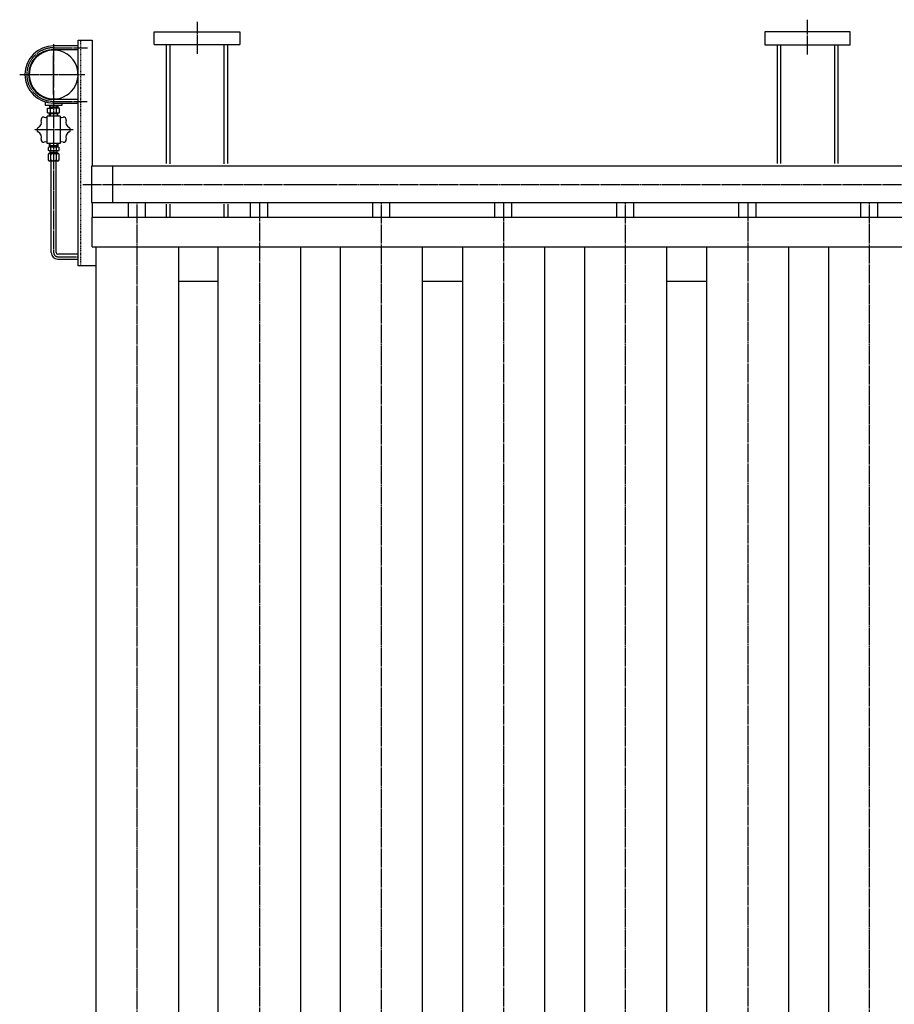
# Model space of a CAD drawing. Extents: x 2741 to 13574, y 487 to 11323.
# Drawn here: x 6572 to 8005, y 9702 to 11316 of the extents above; entities that cross this region are included whole.
import ezdxf

# ---------------------------------------------------------------- set-up
doc = ezdxf.new("R2010")
doc.units = 0
doc.header["$MEASUREMENT"] = 0
doc.linetypes.add('EXLTYPE2', pattern=[2, 1, -1])
doc.linetypes.add('EXLTYPE3', pattern=[33, 30, -1, 1, -1])
doc.layers.add('LAY-1', color=3, linetype='CONTINUOUS')

msp = doc.modelspace()

# ---------------------------------------------------------------- linework, layer by layer
at = {"layer": 'LAY-1', "color": 1, "linetype": 'EXLTYPE3'}
for p, q in [((6862.757374, 11259.886332), (6862.757374, 11312.282504)), ((7862.488459, 11259.111227), (7862.488459, 11316.004865)), ((6627.176277, 11276.14732), (6627.176277, 11205.137265)), ((6627.176277, 11270.113127), (6682.885956, 11270.113127)), ((6627.176277, 11193.313127), (6627.176277, 11260.704715)), ((6571.531265, 11226.113127), (6678.469881, 11226.113127)), ((6627.176277, 11200.452643), (6627.176277, 10934.516813)), ((6627.176277, 11182.113127), (6681.87869, 11182.113127)), ((6659.223603, 11135.613123), (6595.12895, 11135.613123)), ((6674.857687, 11046.144825), (7068.924503, 11046.144825)), ((7029.169881, 11046.144825), (8661.104262, 11046.144825)), ((6764.266817, 8771.093036), (6764.266817, 11016.144825)), ((6964.266817, 11016.144825), (6964.266817, 8769.419771)), ((7164.266817, 8772.208546), (7164.266817, 11016.4)), ((7364.360512, 11016.4), (7364.360512, 8772.208546)), ((7564.421451, 8772.208546), (7564.421451, 11016.4)), ((7764.482389, 11016.4), (7764.482389, 8772.208546)), ((7964.061344, 8772.136936), (7964.262286, 11016.419122)), ((6634.176277, 10927.516813), (6667.176277, 10927.516813))]:
    msp.add_line(p, q, dxfattribs=at)
at = {"layer": 'LAY-1', "color": 2, "linetype": 'CONTINUOUS'}
for p, q in [((6792.073057, 11275.267758), (6792.073057, 11296.362682)), ((6792.073057, 11296.144825), (6932.333775, 11296.144825)), ((6932.237109, 11296.362682), (6932.237109, 11275.267758)), ((7792.488459, 11296.144825), (7792.488459, 11274.803189)), ((7932.488459, 11296.144825), (7792.488459, 11296.144825)), ((7932.488459, 11274.803189), (7932.488459, 11296.144825)), ((6667.176277, 11282.570712), (6690.424503, 11282.570712)), ((6667.176277, 10912.533681), (6667.176277, 11282.570712)), ((6690.424503, 11282.570712), (6690.424503, 11076.500525)), ((6667.176277, 11273.113127), (6627.176277, 11273.113127)), ((6627.176277, 11267.113127), (6667.176277, 11267.113127)), ((6792.073057, 11275.267758), (6932.237109, 11275.267758)), ((6812.230429, 11080.256902), (6812.230429, 11275.267758)), ((6818.194561, 11079.955215), (6818.194561, 11275.267758)), ((6906.528686, 11079.955215), (6906.528686, 11275.267758)), ((6912.548513, 11080.256902), (6912.548513, 11275.267758)), ((7792.488459, 11274.803189), (7932.488459, 11274.803189)), ((7812.488459, 11274.803189), (7812.488459, 11080.144825)), ((7818.488459, 11080.144825), (7818.488459, 11274.803189)), ((7906.488459, 11274.803189), (7906.488459, 11080.144825)), ((7912.488459, 11080.144825), (7912.488459, 11274.803189)), ((6667.176277, 11185.113127), (6627.176277, 11185.113127)), ((6613.176277, 11181.246658), (6613.176277, 11176.113127)), ((6613.176277, 11176.113127), (6641.176277, 11176.113127)), ((6617.361344, 11171.113123), (6627.176298, 11171.113123)), ((6617.361344, 11163.113123), (6617.361344, 11171.113123)), ((6620.53526, 11176.113123), (6620.378128, 11171.113123)), ((6621.283404, 11172.681107), (6620.378128, 11171.113123)), ((6627.176298, 11172.681107), (6620.427404, 11172.681107)), ((6621.283404, 11172.681107), (6621.39126, 11176.113123)), ((6622.24569, 11164.013123), (6622.24569, 11170.313123)), ((6627.176277, 11179.113127), (6667.176277, 11179.113127)), ((6633.925192, 11172.681107), (6627.176298, 11172.681107)), ((6636.991253, 11171.113123), (6627.176298, 11171.113123)), ((6632.106906, 11164.013123), (6632.106906, 11170.313123)), ((6633.069192, 11172.681107), (6632.961336, 11176.113123)), ((6633.069192, 11172.681107), (6633.974468, 11171.113123)), ((6633.817336, 11176.113123), (6633.974468, 11171.113123)), ((6636.991253, 11163.113123), (6636.991253, 11171.113123)), ((6641.176277, 11176.113127), (6641.176277, 11179.113127)), ((6637.696036, 11158.113123), (6616.696036, 11158.113123)), ((6616.696036, 11113.113123), (6616.696036, 11158.113123)), ((6617.361344, 11163.113123), (6636.991253, 11163.113123)), ((6620.53526, 11158.113123), (6620.378128, 11163.113123)), ((6621.283404, 11161.545139), (6620.378128, 11163.113123)), ((6633.925192, 11161.545139), (6620.427404, 11161.545139)), ((6621.283404, 11161.545139), (6621.39126, 11158.113123)), ((6633.069192, 11161.545139), (6632.961336, 11158.113123)), ((6633.069192, 11161.545139), (6633.974468, 11163.113123)), ((6633.817336, 11158.113123), (6633.974468, 11163.113123)), ((6637.696036, 11158.113123), (6637.696036, 11113.113123)), ((6637.696036, 11113.113123), (6616.696036, 11113.113123)), ((6617.934132, 11106.782575), (6617.934132, 11101.643671)), ((6619.426298, 11106.913123), (6617.934298, 11106.78259)), ((6627.156517, 11106.913123), (6619.426298, 11106.913123)), ((6620.3588, 11109.178047), (6620.482465, 11113.113123)), ((6620.3588, 11109.178047), (6621.26285, 11110.082096)), ((6620.3588, 11109.178047), (6620.3588, 11106.913123)), ((6620.387211, 11110.082096), (6633.860788, 11110.082096)), ((6621.26285, 11110.082096), (6621.358103, 11113.113123)), ((6622.529066, 11101.713123), (6622.529066, 11106.730106)), ((6627.156517, 11110.082096), (6627.176298, 11110.082096)), ((6634.926298, 11106.913123), (6627.156517, 11106.913123)), ((6631.718934, 11101.713123), (6631.718934, 11106.713123)), ((6633.089661, 11110.082096), (6632.994407, 11113.113123)), ((6633.885808, 11109.285949), (6633.089661, 11110.082096)), ((6633.765534, 11113.113123), (6633.885808, 11109.285949)), ((6633.885808, 11109.285949), (6633.885808, 11106.913123)), ((6634.926298, 11106.913123), (6636.418298, 11106.78259)), ((6636.418298, 11101.643656), (6636.418298, 11106.78259)), ((6619.082865, 11096.406786), (6617.934132, 11095.153622)), ((6617.934132, 11095.153622), (6617.934132, 11086.166287)), ((6617.934132, 11086.166287), (6619.082865, 11084.913123)), ((6619.426298, 11101.513123), (6617.934298, 11101.643656)), ((6635.165134, 11096.406786), (6619.082865, 11096.406786)), ((6619.426298, 11101.513123), (6634.926298, 11101.513123)), ((6619.426298, 11101.013123), (6619.426298, 11101.513123)), ((6634.926298, 11101.013123), (6619.426298, 11101.013123)), ((6634.926298, 11096.906786), (6619.426298, 11096.906786)), ((6619.426298, 11096.406786), (6619.426298, 11096.906786)), ((6620.926298, 11097.76548), (6621.676298, 11098.51548)), ((6620.926298, 11097.76548), (6633.426298, 11097.76548)), ((6620.926298, 11096.906786), (6620.926298, 11097.76548)), ((6621.676298, 11098.51548), (6621.676298, 11101.013123)), ((6621.676298, 11098.51548), (6621.676298, 11096.906786)), ((6632.676298, 11098.51548), (6621.676298, 11098.51548)), ((6622.529066, 11086.166287), (6622.529066, 11095.153622)), ((6631.718934, 11086.166287), (6631.718934, 11095.153622)), ((6632.676298, 11098.51548), (6632.676298, 11101.013123)), ((6632.676298, 11098.51548), (6632.676298, 11096.906786)), ((6633.426298, 11097.76548), (6632.676298, 11098.51548)), ((6633.426298, 11096.906786), (6633.426298, 11097.76548)), ((6634.926298, 11101.513123), (6636.418298, 11101.643656)), ((6634.926298, 11101.013123), (6634.926298, 11101.513123)), ((6634.926298, 11096.406786), (6634.926298, 11096.906786)), ((6636.418298, 11095.153622), (6635.165134, 11096.406786)), ((6635.165134, 11084.913123), (6636.418298, 11086.166287)), ((6636.418298, 11086.166287), (6636.418298, 11095.153622)), ((6619.082865, 11084.913123), (6635.165134, 11084.913123)), ((6623.184208, 10934.516813), (6623.184208, 11084.913123)), ((6631.184208, 10934.516813), (6631.184208, 11084.913123)), ((7068.924503, 11076.144825), (6688.924503, 11076.144825)), ((6688.924503, 11076.144825), (6688.924503, 11016.144825)), ((6723.924503, 11016.144825), (6723.924503, 11076.144825)), ((8638.924503, 11076.144825), (7046.169881, 11076.144825)), ((6688.924503, 11016.144825), (7068.924503, 11016.144825)), ((6690.424503, 11016.2791), (6690.424503, 10991.814146)), ((6749.924503, 10992.144825), (6749.924503, 11016.144825)), ((6777.924503, 10992.144825), (6777.924503, 11016.144825)), ((6812.230429, 10992.126997), (6812.230429, 11013.626979)), ((6818.194561, 10992.187334), (6818.194561, 11013.626979)), ((6906.528686, 10992.187334), (6906.528686, 11013.626979)), ((6912.548513, 11013.626979), (6912.548513, 10992.126997)), ((6949.924503, 10992.144825), (6949.924503, 11016.144825)), ((6977.924503, 10992.144825), (6977.924503, 11016.144825)), ((7068.924503, 11016.144825), (8638.924503, 11016.144825)), ((7149.922321, 10992.144825), (7149.922321, 11016.144825)), ((7177.922321, 10992.144825), (7177.922321, 11016.144825)), ((7350.016016, 10992.144825), (7350.016016, 11016.144825)), ((7378.016016, 10992.144825), (7378.016016, 11016.144825)), ((7550.076955, 10992.144825), (7550.076955, 11016.144825)), ((7578.076955, 10992.144825), (7578.076955, 11016.144825)), ((7750.137894, 10992.144825), (7750.137894, 11016.144825)), ((7778.137894, 10992.144825), (7778.137894, 11016.144825)), ((7949.915581, 10992.144825), (7949.915581, 11016.144825)), ((7977.915581, 10992.144825), (7977.915581, 11016.144825)), ((6690.424503, 10943.516813), (6690.424503, 10992.144825)), ((6690.424503, 10992.144825), (7068.924503, 10992.144825)), ((7068.924503, 10992.144825), (9237.424503, 10992.144825)), ((6690.424503, 10943.516813), (9237.424503, 10943.516813)), ((6696.766817, 8910.277238), (6696.766817, 10943.516813)), ((6831.766817, 10943.516813), (6831.766817, 8910.277238)), ((6896.766817, 8910.277238), (6896.766817, 10943.516813)), ((7031.766817, 10943.516813), (7031.766817, 8910.277238)), ((7096.766817, 10943.516813), (7096.766817, 8910.277238)), ((7231.766817, 8910.277238), (7231.766817, 10943.516813)), ((7296.860512, 10943.516813), (7296.860512, 8910.277238)), ((7431.860512, 8910.277238), (7431.860512, 10943.516813)), ((7496.921451, 10943.516813), (7496.921451, 8910.277238)), ((7631.921451, 8910.277238), (7631.921451, 10943.516813)), ((7696.982389, 10943.516813), (7696.982389, 8910.277238)), ((7831.982389, 8910.277238), (7831.982389, 10943.516813)), ((7896.646361, 10943.516813), (7896.646361, 8910.277238)), ((6667.176277, 10931.516813), (6634.188666, 10931.516813)), ((6634.184208, 10923.516813), (6667.176277, 10923.516813)), ((6696.424503, 10912.533681), (6667.176277, 10912.533681)), ((6831.466094, 10887.489815), (6896.545594, 10887.489815)), ((7231.587972, 10887.489815), (7296.667471, 10887.489815)), ((7631.268842, 10887.489815), (7696.348342, 10887.489815))]:
    msp.add_line(p, q, dxfattribs=at)
at = {"layer": 'LAY-1', "color": 1, "linetype": 'EXLTYPE2'}
msp.add_line((6671.881075, 10912.533681), (6671.881075, 11282.570712), dxfattribs=at)
at = {"layer": 'LAY-1', "color": 2, "linetype": 'CONTINUOUS'}
for centre, radius, start, end in [((6627.176277, 11226.113127), 47, 90, 270), ((6627.176277, 11226.113127), 41, 90, 270), ((6627.176277, 11226.113127), 40, 36.869898, 270), ((6627.176277, 11226.113127), 40, 270, 36.869898), ((6597.22465, 11148.027677), 10, 297.531865, 17.468135), ((6610.579027, 11152.230132), 4, 72.531865, 197.468135), ((6614.781482, 11165.584509), 10, 252.531865, 281.037735), ((6639.610591, 11165.584509), 10, 258.962265, 287.468135), ((6643.813046, 11152.230132), 4, 342.531865, 107.468135), ((6657.167422, 11148.027677), 10, 162.531865, 242.468135), ((6603.696036, 11135.613123), 4, 117.531865, 180), ((6603.696036, 11135.613123), 4, 180, 242.468135), ((6650.696036, 11135.613123), 4, 0, 62.468135), ((6650.696036, 11135.613123), 4, 297.531865, 0), ((6597.22465, 11123.198568), 10, 342.531865, 62.468135), ((6610.579027, 11118.996114), 4, 162.531865, 287.468135), ((6634.299147, 11117.273578), 15.772928, 272.278752, 272.278752), ((6643.813046, 11118.996114), 4, 252.531865, 17.468135), ((6657.167422, 11123.198568), 10, 117.531865, 197.468135), ((6614.781482, 11105.641737), 10, 78.962265, 107.468135), ((6620.053449, 11091.152668), 15.772928, 80.58496, 87.721248), ((6627.124, 11054.036415), 52.876734, 85.014768, 94.985232), ((6634.299147, 11091.152668), 15.772928, 92.278752, 99.41504), ((6639.610591, 11105.641737), 10, 72.531865, 101.037735), ((6620.231599, 11093.68849), 2.724879, 32.526316, 147.473684), ((6620.231599, 11087.625187), 2.721534, 212.415707, 327.584293), ((6620.053449, 11117.273578), 15.772928, 272.278752, 279.41504), ((6627.124, 11154.389831), 52.876734, 265.014768, 274.985232), ((6627.124, 11087.356183), 9.050606, 59.489682, 120.510318), ((6627.124, 11093.963725), 9.050606, 239.489682, 300.510318), ((6634.299147, 11117.273578), 15.772928, 260.58496, 267.721248), ((6634.068616, 11093.611649), 2.81046, 33.274785, 146.725215), ((6634.068616, 11087.711464), 2.812219, 213.329363, 326.670637), ((6634.184208, 10934.516813), 11, 180, 270), ((6634.184208, 10934.516813), 3, 180, 270)]:
    msp.add_arc(centre, radius, start, end, dxfattribs=at)
at = {"layer": 'LAY-1', "color": 1, "linetype": 'EXLTYPE3'}
for centre, radius, start in [((6627.176277, 11226.113127), 44, 90), ((6634.176277, 10934.516813), 7, 180)]:
    msp.add_arc(centre, radius, start, 270, dxfattribs=at)

doc.saveas('drawing.dxf')
